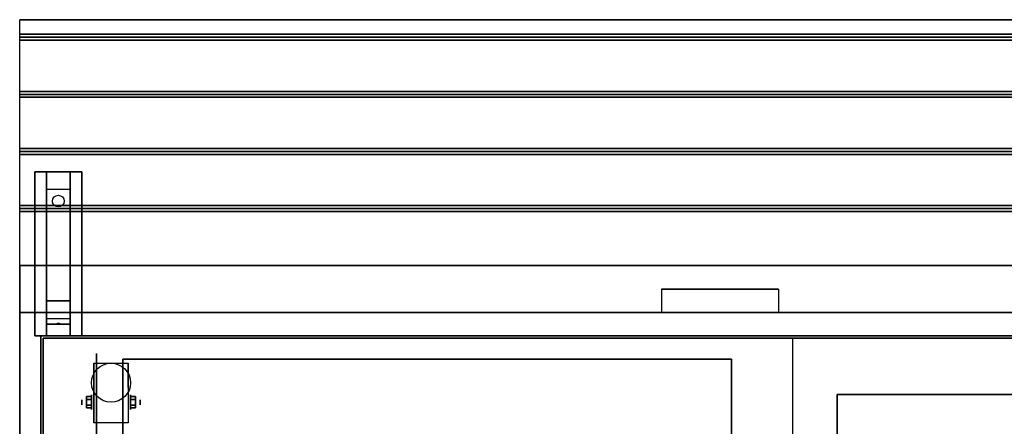
# Model space of a CAD drawing. Extents: x -233 to 233, y -23 to 29.
# Drawn here: x -85 to -43, y 11 to 29 of the extents above; entities that cross this region are included whole.
import ezdxf

# ---------------------------------------------------------------- set-up
doc = ezdxf.new("R2010")
doc.units = 0
for name, color, linetype in [('3D', 254, 'CONTINUOUS'), ('3D-BLACK', 250, 'CONTINUOUS'), ('3D-CART-BODY', 42, 'CONTINUOUS'), ('3D-FLAT', 7, 'CONTINUOUS'), ('3D-NON', 7, 'CONTINUOUS')]:
    doc.layers.add(name, color=color, linetype=linetype)

msp = doc.modelspace()

# ---------------------------------------------------------------- linework, layer by layer
at = {"layer": '3D', "extrusion": (1, 0, 0)}
for centre, radius in [((12.404, 2.083, -82.333), 0.313), ((12.404, 2.083, -82.75), 0.104)]:
    msp.add_circle(centre, radius, dxfattribs=at)
at = {"layer": '3D', "extrusion": (-1, 0, 0)}
for centre, radius in [((-12.404, 2.083, 80.666), 0.313), ((-12.404, 2.083, 80.25), 0.104)]:
    msp.add_circle(centre, radius, dxfattribs=at)
for centre in [(-12.404, 2.083, 82.229), (-12.404, 2.083, 80.771)]:
    msp.add_arc(centre, 0.884, 225, 0, dxfattribs=at)
at = {"layer": '3D'}
for points in [[(-25.6, 28.113, 33), (-25.6, 27.988, 33.062), (-85.4, 27.988, 33.062), (-85.4, 28.113, 33)], [(-25.6, 27.988, 33.062), (-25.6, 27.863, 33), (-85.4, 27.863, 33), (-85.4, 27.988, 33.062)], [(-25.6, 25.675, 33), (-25.6, 25.55, 33.062), (-85.4, 25.55, 33.062), (-85.4, 25.675, 33)], [(-25.6, 25.55, 33.062), (-25.6, 25.425, 33), (-85.4, 25.425, 33), (-85.4, 25.55, 33.062)], [(-25.6, 23.238, 33), (-25.6, 23.113, 33.062), (-85.4, 23.113, 33.062), (-85.4, 23.238, 33)], [(-25.6, 23.113, 33.062), (-25.6, 22.988, 33), (-85.4, 22.988, 33), (-85.4, 23.113, 33.062)], [(-84.25, 21.488, 31.25), (-84.25, 22.238, 31.5), (-83.25, 22.238, 31.5), (-83.25, 21.488, 31.25)], [(-84.25, 21.488, 31.25), (-84.25, 16.738, 31), (-83.25, 16.738, 31), (-83.25, 21.488, 31.25)], [(-25.6, 20.8, 33), (-25.6, 20.675, 33.062), (-85.4, 20.675, 33.062), (-85.4, 20.8, 33)], [(-25.6, 20.675, 33.062), (-25.6, 20.55, 33), (-85.4, 20.55, 33), (-85.4, 20.675, 33.062)], [(-84.25, 16.738, 31), (-84.25, 15.988, 30.5), (-83.25, 15.988, 30.5), (-83.25, 16.738, 31)], [(-84.25, 15.738, 27.25), (-84.25, 15.988, 30.5), (-83.25, 15.988, 30.5), (-83.25, 15.738, 27.25)], [(-84.25, 15.238, 26.5), (-84.25, 15.738, 27.25), (-83.25, 15.738, 27.25), (-83.25, 15.238, 26.5)], [(-83.835, 15.758, 27.522), (-83.75, 15.788, 27.497), (-83.75, 15.788, 27.497), (-83.773, 15.75, 27.414)], [(-83.75, 15.788, 27.497), (-83.75, 15.788, 27.497), (-83.835, 15.758, 27.522), (-83.727, 15.763, 27.584)], [(-83.665, 15.755, 27.476), (-83.773, 15.75, 27.414), (-83.75, 15.788, 27.497)], [(-83.75, 15.788, 27.497), (-83.727, 15.763, 27.584), (-83.665, 15.755, 27.476), (-83.75, 15.788, 27.497)], [(-82.542, 12.645, 2.083), (-82.333, 12.645, 2.083), (-82.333, 12.524, 2.292), (-82.542, 12.524, 2.292)], [(-82.542, 12.524, 1.875), (-82.333, 12.524, 1.875), (-82.333, 12.645, 2.083), (-82.542, 12.645, 2.083)], [(-80.458, 12.645, 2.083), (-80.666, 12.645, 2.083), (-80.666, 12.524, 1.875), (-80.458, 12.524, 1.875)], [(-80.458, 12.524, 2.292), (-80.666, 12.524, 2.292), (-80.666, 12.645, 2.083), (-80.458, 12.645, 2.083)], [(-82.542, 12.164, 2.083), (-82.333, 12.164, 2.083), (-82.333, 12.284, 1.875), (-82.542, 12.284, 1.875)], [(-82.542, 12.284, 2.292), (-82.333, 12.284, 2.292), (-82.333, 12.164, 2.083), (-82.542, 12.164, 2.083)], [(-80.458, 12.164, 2.083), (-80.666, 12.164, 2.083), (-80.666, 12.284, 2.292), (-80.458, 12.284, 2.292)], [(-80.458, 12.284, 1.875), (-80.666, 12.284, 1.875), (-80.666, 12.164, 2.083), (-80.458, 12.164, 2.083)]]:
    msp.add_3dface(points, dxfattribs=at)
at = {"layer": '3D-BLACK', "extrusion": (0, -0.052559, 0.998618)}
msp.add_circle((-83.75, 22.6, 29.952), 0.25, dxfattribs=at)
at = {"layer": '3D-BLACK', "extrusion": (1, 0, 0)}
msp.add_circle((12.404, 2.083, -82.125), 2.083, dxfattribs=at)
at = {"layer": '3D-BLACK'}
for points in [[(-84.4, 15.137, 5), (-84.4, 15.137, 33), (-26.6, 15.137, 33), (-26.6, 15.137, 5)], [(-84.4, -14.662, 5), (-84.4, -14.662, 33), (-84.4, 15.137, 33), (-84.4, 15.137, 5)], [(-26.6, -14.562, 5), (-26.6, 15.137, 5), (-52.4, 15.137, 5), (-52.4, -14.562, 5)], [(-26.6, 15.137, 5), (-52.4, 15.137, 5), (-52.4, 15.137, 33), (-26.6, 15.137, 33)]]:
    msp.add_3dface(points, dxfattribs=at)
at = {"layer": '3D-CART-BODY'}
for points in [[(-26.5, 15.238, 5), (-26.5, 15.238, 33), (-84.5, 15.238, 33), (-84.5, 15.238, 5)], [(-84.5, 15.238, 5), (-84.5, 15.238, 33), (-84.5, 0.338, 33), (-84.5, 0.338, 5)]]:
    msp.add_3dface(points, dxfattribs=at)
at = {"layer": '3D-FLAT'}
msp.add_circle((-81.5, 13.238, 4.792), 0.833, dxfattribs=at)
for points in [[(-25.6, 28.738, 33), (-25.6, 28.113, 33), (-85.4, 28.113, 33), (-85.4, 28.738, 33)], [(-25.6, 27.863, 33), (-25.6, 25.675, 33), (-85.4, 25.675, 33), (-85.4, 27.863, 33)], [(-25.6, 25.425, 33), (-25.6, 23.238, 33), (-85.4, 23.238, 33), (-85.4, 25.425, 33)], [(-25.6, 22.988, 33), (-25.6, 20.8, 33), (-85.4, 20.8, 33), (-85.4, 22.988, 33)], [(-84.75, 22.238, 31.5), (-82.75, 22.238, 31.5), (-82.75, 15.238, 31.5), (-84.75, 15.238, 31.5)], [(-84.75, 22.238, 32), (-82.75, 22.238, 32), (-82.75, 15.238, 32), (-84.75, 15.238, 32)], [(-25.6, 20.55, 33), (-25.6, 18.238, 33), (-85.4, 18.238, 33), (-85.4, 20.55, 33)], [(-53, 17.238, 33.9), (-53, 17.238, 33.9), (-58, 17.238, 33.9)], [(-80.771, 11.52, 4.792), (-82.229, 11.52, 4.792), (-82.229, 14.071, 4.792), (-80.771, 14.071, 4.792)], [(-55, -13.762, 6), (-81, -13.762, 6), (-81, 14.238, 6), (-55, 14.238, 6)], [(-27.5, -12.262, 6), (-27.5, 12.738, 6), (-50.5, 12.738, 6), (-50.5, -12.262, 6)], [(-82.542, 12.524, 2.292), (-82.333, 12.524, 2.292), (-82.333, 12.284, 2.292), (-82.542, 12.284, 2.292)], [(-82.542, 12.284, 1.875), (-82.333, 12.284, 1.875), (-82.333, 12.524, 1.875), (-82.542, 12.524, 1.875)], [(-80.458, 12.284, 2.292), (-80.666, 12.284, 2.292), (-80.666, 12.524, 2.292), (-80.458, 12.524, 2.292)], [(-80.458, 12.524, 1.875), (-80.666, 12.524, 1.875), (-80.666, 12.284, 1.875), (-80.458, 12.284, 1.875)]]:
    msp.add_3dface(points, dxfattribs=at)
for points, invisible_edges in [([(-25.6, 18.238, 33.9), (-25.6, 17.238, 33.9), (-85.4, 17.238, 33.9), (-85.4, 18.238, 33.9)], 2), ([(-85.4, 16.238, 33.9), (-85.4, 17.238, 33.9), (-58, 17.238, 33.9), (-58, 16.238, 33.9)], 2), ([(-25.6, 16.238, 33.9), (-25.6, 17.238, 33.9), (-53, 17.238, 33.9), (-53, 16.238, 33.9)], 2), ([(-85.4, -15.762, 34), (-25.6, -15.762, 34), (-25.6, 16.238, 34), (-85.4, 16.238, 34)], 15)]:
    msp.add_3dface(points, dxfattribs=dict(at, invisible_edges=invisible_edges))
at = {"layer": '3D-NON'}
for points, invisible_edges in [([(-85.4, 28.738, 33), (-85.4, 16.238, 33), (-85.4, 16.238, 32), (-85.4, 28.738, 32)], 1), ([(-85.4, 16.238, 33), (-85.4, 18.238, 33), (-85.4, 18.238, 34), (-85.4, 16.238, 34)], 1), ([(-82.229, 13.299, 4.792), (-82.229, 14.071, 4.792), (-82.229, 13.029, 1.458), (-82.229, 12.742, 1.267)], 15), ([(-80.771, 13.299, 4.792), (-80.771, 14.071, 4.792), (-80.771, 13.029, 1.458), (-80.771, 12.742, 1.267)], 15), ([(-82.229, 12.943, 4.792), (-82.229, 13.299, 4.792), (-82.229, 12.742, 1.267), (-82.229, 12.404, 1.199)], 15), ([(-80.771, 12.943, 4.792), (-80.771, 13.299, 4.792), (-80.771, 12.742, 1.267), (-80.771, 12.404, 1.199)], 15), ([(-82.229, 12.587, 4.792), (-82.229, 12.943, 4.792), (-82.229, 12.404, 1.199), (-82.229, 12.066, 1.267)], 15), ([(-80.771, 12.587, 4.792), (-80.771, 12.943, 4.792), (-80.771, 12.404, 1.199), (-80.771, 12.066, 1.267)], 15), ([(-82.229, 12.232, 4.792), (-82.229, 12.587, 4.792), (-82.229, 12.066, 1.267), (-82.229, 11.779, 1.458)], 15), ([(-82.229, 11.876, 4.792), (-82.229, 12.232, 4.792), (-82.229, 11.779, 1.458), (-82.229, 11.588, 1.745)], 15), ([(-80.771, 12.232, 4.792), (-80.771, 12.587, 4.792), (-80.771, 12.066, 1.267), (-80.771, 11.779, 1.458)], 15), ([(-80.771, 11.876, 4.792), (-80.771, 12.232, 4.792), (-80.771, 11.779, 1.458), (-80.771, 11.588, 1.745)], 15), ([(-82.229, 11.52, 4.792), (-82.229, 11.876, 4.792), (-82.229, 11.588, 1.745), (-82.229, 11.52, 2.083)], 15), ([(-80.771, 11.52, 4.792), (-80.771, 11.876, 4.792), (-80.771, 11.588, 1.745), (-80.771, 11.52, 2.083)], 15)]:
    msp.add_3dface(points, dxfattribs=dict(at, invisible_edges=invisible_edges))
for points in [[(-25.6, 28.738, 32), (-25.6, 28.738, 33), (-85.4, 28.738, 33), (-85.4, 28.738, 32)], [(-84.75, 22.238, 32), (-84.75, 15.238, 32), (-84.75, 15.238, 31.5), (-84.75, 22.238, 31.5)], [(-84.75, 22.238, 32), (-82.75, 22.238, 32), (-82.75, 22.238, 31.5), (-84.75, 22.238, 31.5)], [(-84.25, 16.738, 31), (-84.25, 16.488, 31.5), (-84.25, 22.238, 31.5), (-84.25, 21.488, 31.25)], [(-83.25, 16.738, 31), (-83.25, 16.488, 31.5), (-83.25, 22.238, 31.5), (-83.25, 21.488, 31.25)], [(-82.75, 22.238, 32), (-82.75, 15.238, 32), (-82.75, 15.238, 31.5), (-82.75, 22.238, 31.5)], [(-25.6, 18.238, 33), (-25.6, 18.238, 33.9), (-85.4, 18.238, 33.9), (-85.4, 18.238, 33)], [(-84.25, 15.988, 30.5), (-84.25, 15.238, 31.5), (-84.25, 16.488, 31.5), (-84.25, 16.738, 31)], [(-83.25, 15.988, 30.5), (-83.25, 15.238, 31.5), (-83.25, 16.488, 31.5), (-83.25, 16.738, 31)], [(-85.4, 16.238, 34), (-85.4, 16.238, 33), (-85.4, -15.762, 33), (-85.4, -15.762, 34)], [(-25.6, 16.238, 34), (-25.6, 16.238, 33), (-85.4, 16.238, 33), (-85.4, 16.238, 34)], [(-84.25, 15.238, 26.5), (-84.25, 15.738, 27.25), (-84.25, 15.988, 30.5), (-84.25, 15.238, 31.5)], [(-83.25, 15.238, 26.5), (-83.25, 15.738, 27.25), (-83.25, 15.988, 30.5), (-83.25, 15.238, 31.5)], [(-84.75, 15.238, 32), (-82.75, 15.238, 32), (-82.75, 15.238, 31.5), (-84.75, 15.238, 31.5)], [(-82.229, 14.071, 4.792), (-82.229, 14.071, 4.792), (-82.229, 13.029, 1.458)], [(-81, 14.238, 6), (-81, 14.238, 7), (-81, -13.762, 7), (-81, -13.762, 6)], [(-55, 14.238, 6), (-55, 14.238, 7), (-81, 14.238, 7), (-81, 14.238, 6)], [(-80.771, 14.071, 4.792), (-80.771, 14.071, 4.792), (-80.771, 13.029, 1.458)], [(-55, 14.238, 6), (-55, 14.238, 7), (-55, -13.762, 7), (-55, -13.762, 6)], [(-50.5, 12.738, 6), (-50.5, 12.738, 7), (-27.5, 12.738, 7), (-27.5, 12.738, 6)], [(-50.5, -12.262, 6), (-50.5, -12.262, 26.5), (-50.5, 12.738, 26.5), (-50.5, 12.738, 6)], [(-82.229, 11.52, 2.083), (-82.229, 11.52, 2.083), (-82.229, 11.52, 4.792)], [(-80.771, 11.52, 2.083), (-80.771, 11.52, 2.083), (-80.771, 11.52, 4.792)]]:
    msp.add_3dface(points, dxfattribs=at)

doc.saveas('drawing.dxf')
